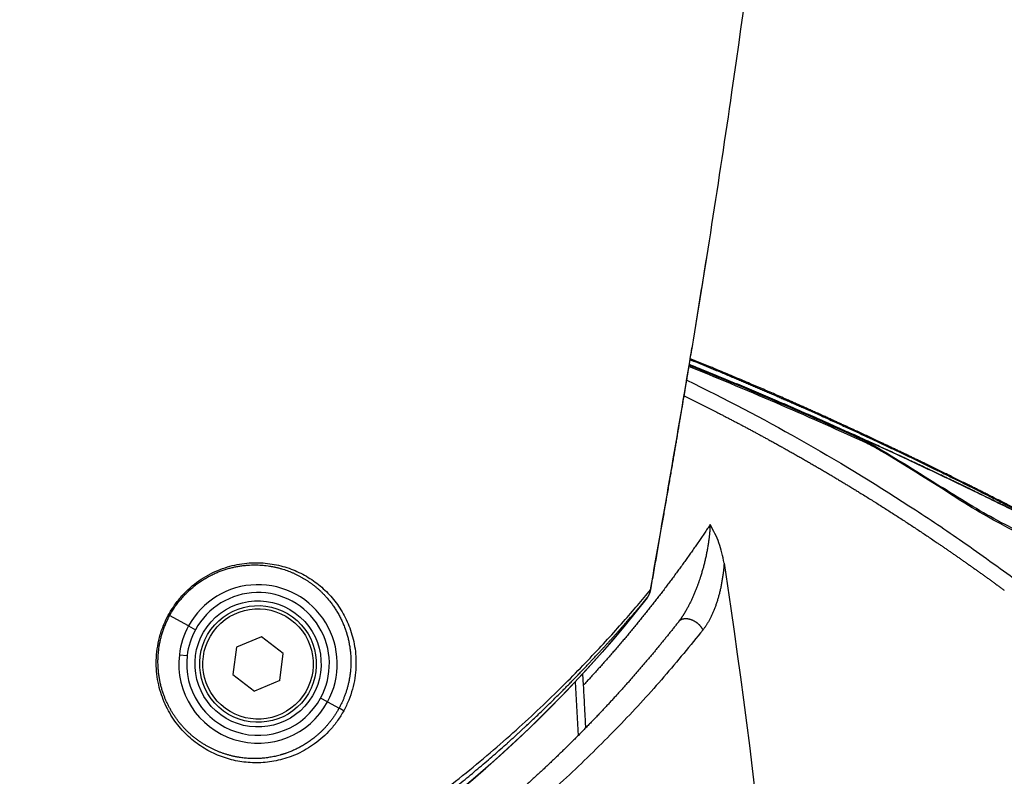
# Model space of a CAD drawing. Units: millimetres. Extents: x 7 to 829, y 16 to 558.
# Drawn here: x 284 to 315, y 259 to 283 of the extents above; entities that cross this region are included whole.
import ezdxf

# ---------------------------------------------------------------- set-up
doc = ezdxf.new("R2010")
doc.units = ezdxf.units.MM
doc.layers.get('0').update_dxf_attribs({"linetype": 'CONTINUOUS'})
doc.layers.add('1', color=7, linetype='CONTINUOUS')
doc.styles.add('IDEAS_KANJI', font='simplex.shx', dxfattribs={"bigfont": 'bigfont'})
doc.dimstyles.get("Standard").update_dxf_attribs({"dimtxt": 0.18, "dimasz": 0.18, "dimexe": 0.18, "dimexo": 0.0625, "dimgap": 0.09, "dimtad": 0, "dimtih": 1, "dimtoh": 1, "dimdec": 4, "dimzin": 0, "dimdsep": 46, "dimtxsty": 'STANDARD', "dimcen": 0.09, "dimadec": 0, "dimazin": 0, "dimtfac": 1, "dimtdec": 4, "dimtofl": 0, "dimtmove": 0, "dimatfit": 3, "dimfxl": 1, "dimtolj": 1, "dimtzin": 0, "dimarcsym": 0})

# ---------------------------------------------------------------- blocks, each defined once
blk = doc.blocks.new('DIMNDRAFT3D3')
at = {"layer": '1', "color": 1, "linetype": 'Continuous', "transparency": 16777216}
for p, q in [((201.665595, 353.240102), (201.665595, 170.629609)), ((400.104947, 209.553595), (400.104947, 170.629609)), ((201.665595, 171.629609), (203.665593, 172.165507)), ((400.104947, 171.629609), (398.104945, 172.165507)), ((201.665595, 171.629609), (400.104947, 171.629609)), ((201.665595, 171.629609), (203.665597, 171.09371)), ((400.104947, 171.629609), (398.104949, 171.09371))]:
    blk.add_line(p, q, dxfattribs=at)
at = {"layer": '1', "color": 1, "linetype": 'Continuous', "transparency": 16777216, "insert": (295.935271, 172.161867), "char_height": 3, "attachment_point": 7, "style": 'IDEAS_KANJI'}
blk.add_mtext('\\W01.000;396.9 ', dxfattribs=at)
blk = doc.blocks.new('_OPEN')
at = {"color": 0, "linetype": 'ByBlock'}
for p, q in [((-1, 0.166667), (0, 0)), ((-1, -0.166667), (0, 0)), ((0, 0), (-1, 0))]:
    blk.add_line(p, q, dxfattribs=at)

msp = doc.modelspace()

# ---------------------------------------------------------------- linework, layer by layer
at = {"layer": '1', "color": 80, "linetype": 'Continuous'}
for p, q in [((303.7093, 264.9508), (303.7165, 264.9495)), ((291.3745, 263.4634), (290.5744, 263.1321)), ((292.0615, 262.9361), (291.3745, 263.4634)), ((290.5744, 263.1321), (290.4612, 262.2735)), ((291.9483, 262.0775), (292.0615, 262.9361)), ((290.4612, 262.2735), (291.1482, 261.7462)), ((291.9483, 262.0775), (291.1482, 261.7462)), ((301.3207, 262.0374), (301.4102, 260.3307)), ((301.5575, 262.2921), (301.5767, 261.9271))]:
    msp.add_line(p, q, dxfattribs=at)
at = {"layer": '1', "color": 51, "linetype": 'Continuous'}
for p, q in [((289.0565, 263.8093), (288.458, 264.1363)), ((289.0565, 263.8093), (289.2756, 263.6896)), ((288.7661, 262.8978), (289.014, 262.8687)), ((293.4662, 261.4003), (293.2471, 261.52)), ((293.4662, 261.4003), (293.8302, 261.2014))]:
    msp.add_line(p, q, dxfattribs=at)
at = {"layer": '1', "color": 80, "linetype": 'Continuous', "extrusion": (0, 0, -1)}
for centre, radius, start, end in [((-291.2613, 262.6048), 2, 306.15726, 126.15726), ((-272.5113, 289.0538), 39.4956, 218.0651, 269.35962), ((-291.2613, 262.6048), 1.85, 306.15726, 126.15726), ((-291.2613, 262.6048), 1.75, 306.15726, 126.15726), ((-291.2613, 262.6048), 2, 126.15726, 306.15726), ((-291.2613, 262.6048), 1.85, 126.15726, 306.15726), ((-291.2613, 262.6048), 1.75, 126.15726, 306.15726)]:
    msp.add_arc(centre, radius, start, end, dxfattribs=at)
at = {"layer": '1', "color": 51, "linetype": 'Continuous'}
for centre, radius, start, end in [((291.2613, 262.6048), 2.5124, 331.35211, 151.35211), ((291.2613, 262.6048), 2.2628, 331.35211, 151.35211), ((272.5113, 289.0538), 39.4956, 270.6696, 321.53713), ((291.2613, 262.6048), 2.5124, 151.35211, 173.30358), ((291.2613, 262.6048), 2.2628, 151.35211, 173.30358), ((291.2613, 262.6048), 2.5124, 173.30358, 331.35211), ((291.2613, 262.6048), 2.2628, 173.30358, 331.35211)]:
    msp.add_arc(centre, radius, start, end, dxfattribs=at)
at = {"layer": '1', "color": 80, "linetype": 'Continuous'}
msp.add_arc((272.5113, 289.0538), 39.4956, 321.53713, 321.9349, dxfattribs=at)
for points, degree, knots in [([(303.7093, 264.9508), (304.1402, 267.4163), (305.0579, 272.6667), (306.72, 283.2412), (308.3993, 296.7331), (309.2082, 310.177), (309.3974, 320.9594), (309.3981, 326.355), (309.3984, 329.0538)], 3, [0, 0, 0, 0, 0.1164805, 0.2480529, 0.4981536, 0.7488961, 0.8744015, 1, 1, 1, 1]), ([(303.7165, 264.9495), (303.7329, 265.0425), (303.7654, 265.2269), (303.8137, 265.5012), (303.861, 265.771), (303.9075, 266.0361), (303.953, 266.2967), (303.9977, 266.5526), (304.0403, 266.7971), (304.0809, 267.0304), (304.1195, 267.2529), (304.1573, 267.4714), (304.1945, 267.686), (304.2308, 267.8967), (304.2665, 268.1036), (304.3014, 268.3065), (304.3356, 268.5055), (304.369, 268.7006), (304.4018, 268.8918), (304.4338, 269.0791), (304.4645, 269.2591), (304.4939, 269.4319), (304.5221, 269.5977), (304.5497, 269.7601), (304.5766, 269.919), (304.6034, 270.0774), (304.6301, 270.2352), (304.6566, 270.3923), (304.6824, 270.5455), (304.7075, 270.6948), (304.7319, 270.8402), (304.7552, 270.9791), (304.7774, 271.1116), (304.7985, 271.2379), (304.8191, 271.3608), (304.839, 271.4801), (304.8583, 271.596), (304.877, 271.7084), (304.8951, 271.8174), (304.9127, 271.9233), (304.9299, 272.0274), (304.9639, 272.2324), (305.0213, 272.5801), (305.1021, 273.072), (305.1896, 273.6082), (305.2773, 274.1492), (305.3666, 274.7037), (305.4385, 275.1536), (305.4811, 275.4215), (305.4931, 275.4971)], 3, [0, 0, 0, 0, 0.0264806, 0.0525233, 0.0781278, 0.1032938, 0.1280211, 0.1523091, 0.1761574, 0.1976319, 0.2187362, 0.2394701, 0.2598333, 0.2798256, 0.2994467, 0.3186964, 0.3375746, 0.3560812, 0.3742161, 0.3919791, 0.4093703, 0.4254271, 0.4411533, 0.456549, 0.4716142, 0.486349, 0.5016157, 0.5165109, 0.5310345, 0.5451868, 0.5589677, 0.5723774, 0.5846809, 0.5966544, 0.6082981, 0.6196118, 0.6305956, 0.6412494, 0.6515731, 0.6615668, 0.6713593, 0.6811655, 0.7198539, 0.7702023, 0.8209919, 0.872225, 0.9239035, 0.9785222, 1, 1, 1, 1]), ([(304.9374, 272.0782), (305.3075, 271.9292), (305.6736, 271.7797), (307.6148, 270.9772), (309.103, 270.3238), (310.4969, 269.6874)], 3, [0, 0, 0, 0, 0.186289, 0.186289, 1, 1, 1, 1]), ([(319.2692, 265.4036), (319.2665, 265.4056), (319.2613, 265.4095), (319.2537, 265.4149), (319.2467, 265.4196), (319.2404, 265.4238), (319.2348, 265.4274), (319.2299, 265.4304), (319.2258, 265.4329), (319.2218, 265.4353), (319.2184, 265.4373), (319.2164, 265.4384), (319.2154, 265.439), (319.2139, 265.4398), (319.2126, 265.4405), (319.2094, 265.4423), (319.2044, 265.445), (319.1974, 265.4488), (319.1895, 265.453), (319.1803, 265.4579), (319.1696, 265.4635), (319.1582, 265.4695), (319.1461, 265.4759), (319.1334, 265.4826), (319.1195, 265.4898), (319.1044, 265.4978), (319.0882, 265.5063), (319.0676, 265.5171), (319.0421, 265.5305), (319.0107, 265.5469), (318.977, 265.5646), (318.941, 265.5834), (318.9029, 265.6033), (318.8628, 265.6243), (318.8209, 265.6462), (318.7771, 265.6691), (318.7315, 265.6929), (318.6844, 265.7175), (318.6358, 265.7428), (318.5857, 265.7689), (318.5342, 265.7957), (318.4747, 265.8266), (318.4061, 265.8623), (318.3273, 265.9031), (318.2453, 265.9456), (318.1597, 265.99), (318.0704, 266.0361), (317.9776, 266.0841), (317.8817, 266.1335), (317.7828, 266.1844), (317.6817, 266.2363), (317.5785, 266.2893), (317.4731, 266.3433), (317.3648, 266.3987), (317.2466, 266.4591), (317.1179, 266.5247), (316.978, 266.5959), (316.8341, 266.6688), (316.6865, 266.7436), (316.535, 266.8201), (316.3948, 266.8908), (316.2664, 266.9553), (316.1501, 267.0137), (316.0301, 267.0738), (315.9062, 267.1358), (315.7784, 267.1996), (315.6466, 267.2652), (315.5096, 267.3333), (315.3671, 267.4039), (315.219, 267.4772), (315.0937, 267.539), (314.9931, 267.5885), (314.9186, 267.6252), (314.8431, 267.6623), (314.7671, 267.6996), (314.6849, 267.7399), (314.5973, 267.7828), (314.5047, 267.828), (314.4143, 267.8721), (314.3262, 267.915), (314.2408, 267.9566), (314.1582, 267.9967), (314.0785, 268.0354), (314.0011, 268.0728), (313.9321, 268.1062), (313.8713, 268.1356), (313.8183, 268.1612), (313.7734, 268.1829), (313.7369, 268.2005), (313.7091, 268.2139), (313.6836, 268.2262), (313.6606, 268.2372), (313.6401, 268.2471), (313.6223, 268.2557), (313.607, 268.263), (313.5949, 268.2688), (313.5853, 268.2734), (313.5767, 268.2776), (313.567, 268.2822), (313.5546, 268.2882), (313.5393, 268.2956), (313.5208, 268.3045), (313.4997, 268.3146), (313.4761, 268.3259), (313.4418, 268.3423), (313.3968, 268.3639), (313.3371, 268.3925), (313.2706, 268.4243), (313.197, 268.4595), (313.1227, 268.495), (313.0477, 268.5307), (312.9725, 268.5665), (312.8942, 268.6037), (312.8128, 268.6423), (312.7282, 268.6824), (312.6301, 268.7288), (312.5186, 268.7815), (312.3949, 268.8398), (312.2705, 268.8982), (312.1464, 268.9565), (312.0224, 269.0145), (311.8986, 269.0723), (311.7751, 269.1298), (311.6275, 269.1984), (311.456, 269.2779), (311.2604, 269.3683), (311.0659, 269.4577), (310.8726, 269.5463), (310.6605, 269.6432), (310.4283, 269.7487), (310.1752, 269.8632), (309.9131, 269.9811), (309.6421, 270.1024), (309.362, 270.2271), (309.0804, 270.3517), (308.7974, 270.4761), (308.5143, 270.5999), (308.231, 270.723), (307.9471, 270.8455), (307.6608, 270.9683), (307.3703, 271.0922), (307.0754, 271.217), (306.7763, 271.3428), (306.475, 271.4685), (306.1719, 271.5941), (305.867, 271.7195), (305.5601, 271.8448), (305.2734, 271.961), (305.0668, 272.0441), (304.9635, 272.0854), (304.9417, 272.0941)], 3, [0, 0, 0, 0, 0.0003669, 0.0007117, 0.0010469, 0.0013859, 0.0017417, 0.0021256, 0.0025466, 0.0030117, 0.0037746, 0.0046518, 0.0056048, 0.0065657, 0.007534, 0.0085096, 0.0132072, 0.0175384, 0.0219984, 0.0274756, 0.0331345, 0.0389744, 0.044341, 0.0498509, 0.0555033, 0.0612977, 0.0672174, 0.0731254, 0.0820848, 0.0909425, 0.0996979, 0.1083504, 0.1168997, 0.1253455, 0.1336878, 0.1419263, 0.1500611, 0.1580924, 0.1660203, 0.1738449, 0.1815667, 0.1892111, 0.199689, 0.2101311, 0.220537, 0.2309063, 0.2414261, 0.2519072, 0.2623497, 0.2727533, 0.2831182, 0.2932606, 0.303383, 0.3135006, 0.3236136, 0.3356471, 0.347675, 0.3596986, 0.3717191, 0.3837386, 0.395759, 0.4042986, 0.4129788, 0.4217993, 0.4307593, 0.4398584, 0.4490963, 0.4584728, 0.4682439, 0.478162, 0.4882277, 0.4930242, 0.4978537, 0.5027161, 0.5076054, 0.5124197, 0.5183865, 0.5241744, 0.5297841, 0.5352162, 0.5404714, 0.5454611, 0.5502811, 0.5549319, 0.5594138, 0.5626504, 0.5657933, 0.5688424, 0.570595, 0.5722455, 0.5737441, 0.5750911, 0.5762864, 0.5773301, 0.5782223, 0.578963, 0.5794387, 0.5798991, 0.5804648, 0.5811371, 0.5820636, 0.5831374, 0.5843583, 0.5857264, 0.5872269, 0.5903031, 0.593515, 0.5975154, 0.6017079, 0.6060922, 0.6101687, 0.614398, 0.6187799, 0.6233143, 0.6280011, 0.6328403, 0.6395568, 0.6463425, 0.6530762, 0.6597581, 0.6663884, 0.6729671, 0.6794944, 0.6859703, 0.6962249, 0.7063433, 0.7163135, 0.7261416, 0.7358443, 0.7484324, 0.7609824, 0.7734821, 0.7870329, 0.8005285, 0.8139714, 0.8273634, 0.8407078, 0.853804, 0.8669048, 0.8800108, 0.893122, 0.9065058, 0.9198939, 0.933285, 0.9466625, 0.9600115, 0.973357, 0.9867217, 0.9972038, 1, 1, 1, 1]), ([(319.2083, 265.4432), (319.2083, 265.4432), (319.2072, 265.4438), (319.202, 265.4466), (319.1923, 265.452), (319.1785, 265.4595), (319.1608, 265.4692), (319.1393, 265.4811), (319.1147, 265.4945), (319.0876, 265.5094), (319.0583, 265.5255), (319.0262, 265.543), (318.9914, 265.5621), (318.9539, 265.5826), (318.9111, 265.606), (318.8625, 265.6325), (318.8075, 265.6625), (318.7491, 265.6944), (318.6875, 265.7279), (318.6232, 265.7629), (318.5564, 265.7992), (318.4869, 265.8369), (318.4142, 265.8763), (318.3358, 265.9188), (318.251, 265.9647), (318.1594, 266.0141), (318.0632, 266.0659), (317.9624, 266.1202), (317.8568, 266.1769), (317.751, 266.2336), (317.6454, 266.2901), (317.5408, 266.346), (317.4476, 266.3957), (317.3682, 266.438), (317.3044, 266.4719), (317.2416, 266.5053), (317.1795, 266.5382), (317.1182, 266.5707), (317.0577, 266.6027), (316.9986, 266.634), (316.9409, 266.6644), (316.885, 266.694), (316.8309, 266.7225), (316.7787, 266.75), (316.728, 266.7767), (316.682, 266.8009), (316.6406, 266.8226), (316.6034, 266.8421), (316.5663, 266.8616), (316.5282, 266.8816), (316.4841, 266.9047), (316.4334, 266.9313), (316.3756, 266.9615), (316.3172, 266.992), (316.2585, 267.0227), (316.1996, 267.0534), (316.1381, 267.0854), (316.0741, 267.1187), (316.0074, 267.1534), (315.9381, 267.1894), (315.8681, 267.2256), (315.7976, 267.2621), (315.7268, 267.2987), (315.6539, 267.3364), (315.5797, 267.3747), (315.5048, 267.4132), (315.4017, 267.4663), (315.2699, 267.5339), (315.1085, 267.6165), (314.9469, 267.6989), (314.7852, 267.7812), (314.6322, 267.8587), (314.4883, 267.9315), (314.3536, 267.9995), (314.219, 268.0672), (314.0846, 268.1346), (313.9498, 268.2021), (313.8052, 268.2743), (313.6495, 268.3518), (313.4817, 268.4351), (313.3099, 268.5201), (313.1396, 268.604), (312.971, 268.6868), (312.8045, 268.7683), (312.6346, 268.8513), (312.4829, 268.925), (312.3505, 268.9892), (312.2383, 269.0435), (312.1251, 269.0981), (312.012, 269.1526), (311.8959, 269.2084), (311.7777, 269.265), (311.6577, 269.3224), (311.5403, 269.3784), (311.4255, 269.433), (311.3134, 269.4862), (311.2041, 269.538), (311.0975, 269.5883), (310.9972, 269.6356), (310.903, 269.6799), (310.8148, 269.7213), (310.7284, 269.7618), (310.643, 269.8017), (310.5303, 269.8543), (310.3896, 269.9198), (310.2432, 269.9877), (310.1191, 270.0451), (310.0176, 270.0919), (309.9146, 270.1393), (309.809, 270.1878), (309.6995, 270.238), (309.5853, 270.2902), (309.4662, 270.3444), (309.3422, 270.4008), (309.2137, 270.459), (309.0808, 270.519), (308.9434, 270.5809), (308.8119, 270.6399), (308.687, 270.6958), (308.5693, 270.7483), (308.4495, 270.8016), (308.3285, 270.8553), (308.2074, 270.9089), (308.0555, 270.9759), (307.8729, 271.0561), (307.6595, 271.1493), (307.4475, 271.2415), (307.2369, 271.3326), (307.0277, 271.4225), (306.8064, 271.5172), (306.5732, 271.6163), (306.3286, 271.7197), (306.0857, 271.8217), (305.8434, 271.9227), (305.5751, 272.0339), (305.2848, 272.1532), (305.0748, 272.2388), (304.9719, 272.2806)], 3, [0, 0, 0, 0, 0.008355, 0.0188026, 0.0291731, 0.0394634, 0.0496709, 0.0597931, 0.069828, 0.0789483, 0.0879985, 0.0969926, 0.1059303, 0.1148105, 0.1236326, 0.1341412, 0.1445638, 0.1548995, 0.1651477, 0.1753079, 0.1852005, 0.1950077, 0.2048193, 0.2147138, 0.22549, 0.2363589, 0.2473189, 0.2583681, 0.2695052, 0.2807289, 0.2906764, 0.3006894, 0.3107673, 0.3166593, 0.3223807, 0.3279314, 0.3333127, 0.3386187, 0.3437512, 0.3487112, 0.3534997, 0.3581177, 0.362488, 0.3666954, 0.3707407, 0.3746246, 0.377616, 0.3805049, 0.3833387, 0.3862753, 0.3893269, 0.3934965, 0.397862, 0.4024227, 0.4066141, 0.4109569, 0.4154506, 0.4200947, 0.4248889, 0.4298327, 0.4349256, 0.4397248, 0.4446488, 0.4496972, 0.4548054, 0.4598821, 0.4649269, 0.475631, 0.4861923, 0.4966133, 0.5068959, 0.517042, 0.5253941, 0.5336537, 0.5418215, 0.5498985, 0.5578884, 0.5659084, 0.5754779, 0.585175, 0.5950003, 0.6049547, 0.6140969, 0.6233468, 0.6327044, 0.6421694, 0.6481739, 0.6542207, 0.6603098, 0.6663791, 0.6723156, 0.6787817, 0.6850799, 0.6912104, 0.6971734, 0.7029692, 0.708598, 0.71406, 0.7193554, 0.7239587, 0.7284286, 0.7327658, 0.7370491, 0.7413309, 0.7497381, 0.7581412, 0.7631415, 0.7681408, 0.7731526, 0.7783101, 0.7836484, 0.789168, 0.794962, 0.8009445, 0.8071159, 0.813477, 0.8200284, 0.8267705, 0.8322022, 0.8377523, 0.8434187, 0.8491039, 0.8547549, 0.8603716, 0.8703156, 0.8801488, 0.8898704, 0.8994795, 0.9089756, 0.9183581, 0.9294668, 0.9404073, 0.9511695, 0.961871, 0.972572, 0.9866058, 1, 1, 1, 1]), ([(310.4969, 269.6874), (310.5398, 269.6678), (310.5879, 269.6438), (310.6638, 269.6038), (310.6911, 269.5889), (310.7465, 269.558), (310.7747, 269.5418), (310.8026, 269.5253)], 3, [0, 0, 0, 0, 0.4778691, 0.4778691, 0.7355141, 0.7355141, 1, 1, 1, 1]), ([(310.5818, 269.5989), (310.6245, 269.5793), (310.6724, 269.5554), (310.7479, 269.5154), (310.7751, 269.5005), (310.8302, 269.4695), (310.8583, 269.4533), (310.8861, 269.4369)], 3, [0, 0, 0, 0, 0.4772342, 0.4772342, 0.7352243, 0.7352243, 1, 1, 1, 1]), ([(306.0458, 265.8028), (306.0014, 266.0197), (305.9137, 266.4477), (305.7044, 266.8311), (305.6012, 267.0202)], 3, [0, 0, 0, 0, 0.5068029, 1, 1, 1, 1]), ([(314.7934, 267.1148), (316.94, 266.021), (318.7107, 265.0624), (320.6232, 264.0073), (321.1153, 263.7311), (321.7883, 263.3517), (321.9658, 263.2505), (321.966, 263.2503)], 3, [0, 0, 0, 0, 0.5000938, 0.5000938, 0.7501407, 0.7501407, 1, 1, 1, 1]), ([(314.8953, 267.0011), (317.0854, 265.88), (318.891, 264.8975), (321.5033, 263.4479), (322.2278, 263.029), (322.2278, 263.0289)], 3, [0, 0, 0, 0, 0.5, 0.5, 1, 1, 1, 1]), ([(303.6636, 264.7949), (303.6692, 264.8059), (303.6806, 264.8304), (303.6955, 264.8689), (303.7079, 264.9095), (303.714, 264.9363), (303.7165, 264.9495)], 3, [0, 0, 0, 0, 0.2239937, 0.4939415, 0.7522897, 1, 1, 1, 1]), ([(305.3755, 263.688), (305.3288, 263.7746), (305.2598, 263.8576), (305.1729, 263.9288), (304.9814, 264.0329), (304.7908, 264.049), (304.7049, 264.0322), (304.6373, 263.9921), (304.5922, 263.9344)], 5, [0, 0, 0, 0, 0, 0, 0.5, 0.5, 0.5, 1, 1, 1, 1, 1, 1]), ([(301.5767, 261.9271), (301.5875, 261.7205), (301.5985, 261.5109), (301.6159, 261.1791), (301.6229, 261.0457), (301.6335, 260.8426), (301.6376, 260.7635), (301.6434, 260.6531), (301.6454, 260.6146), (301.6473, 260.5784), (301.6477, 260.5709), (301.6477, 260.571)], 3, [0, 0, 0, 0, 0.3357184, 0.3357184, 0.5751403, 0.5751403, 0.7566979, 0.7566979, 0.9041362, 0.9041362, 1, 1, 1, 1]), ([(293.9798, 261.1209), (293.9655, 261.1289), (293.9472, 261.1391), (293.9263, 261.1506), (293.8846, 261.1733), (293.851, 261.1911), (293.8384, 261.1977), (293.8314, 261.2011), (293.8302, 261.2014)], 5, [0, 0, 0, 0, 0, 0, 0.5, 0.5, 0.5, 1, 1, 1, 1, 1, 1]), ([(301.0515, 259.9734), (299.9433, 258.8855), (298.7541, 257.8217), (297.4816, 256.791), (294.5469, 254.6536), (291.2172, 252.7649), (289.3127, 251.8377), (285.0364, 250.0998), (280.3428, 248.9401), (277.7646, 248.5156), (275.134, 248.3036), (272.505, 248.3036)], 5, [0, 0, 0, 0, 0, 0, 0.2881117, 0.2881117, 0.2881117, 0.62311, 0.62311, 0.62311, 1, 1, 1, 1, 1, 1])]:
    msp.add_open_spline(points, degree=degree, knots=knots, dxfattribs=at)
for points, degree in [([(304.9325, 272.0365), (306.9459, 271.2251), (308.8414, 270.397), (310.5818, 269.5989)], 3), ([(310.8026, 269.5253), (310.8023, 269.5174), (310.802, 269.5095), (310.8017, 269.5016), (310.8014, 269.4937), (310.8011, 269.4858)], 5), ([(310.8026, 269.5253), (311.53, 269.0972), (312.2493, 268.6551), (312.9598, 268.1997)], 3), ([(313.0694, 268.0872), (312.3505, 268.551), (311.6224, 269.0011), (310.8861, 269.4369)], 3), ([(314.7934, 267.1148), (314.2808, 267.376), (313.6098, 267.783), (312.9598, 268.1997)], 3), ([(314.8953, 267.0011), (314.3822, 267.2637), (313.7162, 267.67), (313.0694, 268.0872)], 3), ([(306.0458, 265.8028), (306.0089, 265.3057), (305.9233, 264.8326), (305.7939, 264.3964), (305.6177, 263.9939), (305.3755, 263.688)], 5), ([(306.0458, 265.8028), (307.2059, 258.1008), (307.9842, 250.3448), (308.3947, 242.5669)], 3), ([(303.6066, 264.7026), (303.6399, 264.7454), (303.6674, 264.7927), (303.6885, 264.8434), (303.7026, 264.8966), (303.7093, 264.9508)], 5), ([(304.5922, 263.9344), (303.9629, 263.1306), (303.2951, 262.3294), (302.5878, 261.5341), (301.8402, 260.7476), (301.0515, 259.9734)], 5)]:
    msp.add_open_spline(points, degree=degree, dxfattribs=at)
at = {"layer": '1', "color": 51, "linetype": 'Continuous'}
for points, degree, knots in [([(319.2639, 265.4064), (319.254, 265.4116), (319.2227, 265.428), (319.0543, 265.5165), (318.7683, 265.6662), (318.3116, 265.904), (317.504, 266.3212), (316.2664, 266.9505), (314.7075, 267.7242), (313.086, 268.5088), (311.313, 269.3415), (309.3909, 270.2131), (307.3183, 271.115), (305.7996, 271.7438), (304.9898, 272.0687), (304.9406, 272.0883)], 3, [0, 0, 0, 0, 0.0434247, 0.1015624, 0.1568596, 0.2132274, 0.2983153, 0.4196032, 0.516567, 0.6116844, 0.7061312, 0.8004924, 0.8962372, 0.993712, 1, 1, 1, 1]), ([(304.9673, 272.2515), (305.0006, 272.238), (305.0339, 272.2245), (305.0671, 272.211), (305.3726, 272.0867), (305.6757, 271.962), (305.9413, 271.8518), (306.8761, 271.4604), (307.7829, 271.0689), (308.4173, 270.7895), (309.7416, 270.1954), (310.9916, 269.6137), (311.6405, 269.3062), (313.0734, 268.6162), (314.3816, 267.9641), (315.0759, 267.6119), (316.2395, 267.0128), (317.2287, 266.4914), (317.6277, 266.279), (317.9877, 266.0859), (318.2879, 265.924), (318.2949, 265.9203), (318.3018, 265.9165), (318.3088, 265.9127)], 5, [0, 0, 0, 0, 0, 0, 0.0092062, 0.0092062, 0.0092062, 0.0847207, 0.0847207, 0.0847207, 0.2745653, 0.2745653, 0.2745653, 0.4924042, 0.4924042, 0.4924042, 0.7717846, 0.7717846, 0.7717846, 0.9946429, 0.9946429, 0.9946429, 1, 1, 1, 1, 1, 1]), ([(304.8592, 271.6012), (306.0662, 271.0142), (308.4591, 269.761), (311.3175, 268.0249), (313.5648, 266.5257), (314.6535, 265.7382), (315.2213, 265.3275)], 3, [0, 0, 0, 0, 0.3319079, 0.6676871, 0.8266833, 1, 1, 1, 1]), ([(304.7759, 271.1016), (305.112, 270.9376), (305.4469, 270.7711), (305.7805, 270.6023), (306.611, 270.1742), (307.4327, 269.7317), (307.9211, 269.4618), (308.8897, 268.9129), (309.841, 268.3468), (310.3123, 268.0596), (311.5427, 267.2921), (312.7506, 266.492), (313.4901, 265.9839), (314.2167, 265.4666), (314.9311, 264.9405)], 5, [0, 0, 0, 0, 0, 0, 0.1551042, 0.1551042, 0.1551042, 0.387528, 0.387528, 0.387528, 0.6199517, 0.6199517, 0.6199517, 1, 1, 1, 1, 1, 1]), ([(305.6012, 267.0202), (305.5929, 266.8074), (305.5716, 266.5956), (305.5418, 266.3867), (305.4492, 265.8809), (305.3139, 265.3965), (305.2206, 265.1182), (305.0532, 264.6977), (304.8481, 264.3122), (304.7688, 264.1785), (304.6838, 264.0515), (304.5922, 263.9344)], 5, [0, 0, 0, 0, 0, 0, 0.3055341, 0.3055341, 0.3055341, 0.7488022, 0.7488022, 0.7488022, 1, 1, 1, 1, 1, 1]), ([(288.4154, 264.1518), (288.4784, 264.2594), (288.6045, 264.4746), (288.9155, 264.8597), (289.3707, 265.2624), (289.9784, 265.592), (290.5994, 265.7759), (291.206, 265.8312), (291.7814, 265.7764), (292.316, 265.6271), (292.8039, 265.3951), (293.2406, 265.0884), (293.6216, 264.712), (293.9405, 264.2672), (294.1874, 263.7532), (294.346, 263.167), (294.3909, 262.5105), (294.3013, 261.9214), (294.1472, 261.4535), (294.0354, 261.2313), (293.9798, 261.1209)], 3, [0, 0, 0, 0, 0.032553, 0.0651122, 0.1287579, 0.1913721, 0.2533018, 0.3148361, 0.376147, 0.4373079, 0.4984014, 0.5595041, 0.6207191, 0.6821896, 0.7441455, 0.8068215, 0.8705476, 0.9352009, 0.967789, 1, 1, 1, 1]), ([(288.458, 264.1363), (288.7134, 264.609), (289.0736, 265.0284), (289.5086, 265.3362), (290.4314, 265.7526), (291.3373, 265.7888), (291.7725, 265.7246), (292.5682, 265.47), (293.2154, 264.9894), (293.4948, 264.7045), (293.85, 264.206), (294.077, 263.5995), (294.1369, 263.3843), (294.2343, 262.8444), (294.206, 262.2456), (294.1382, 261.8819), (294.0071, 261.5258), (293.8302, 261.2014)], 5, [0, 0, 0, 0, 0, 0, 0.2301632, 0.2301632, 0.2301632, 0.4749912, 0.4749912, 0.4749912, 0.714363, 0.714363, 0.714363, 0.83501, 0.83501, 0.83501, 1, 1, 1, 1, 1, 1]), ([(272.5113, 250.1686), (273.1385, 250.1769), (274.3913, 250.1934), (276.2621, 250.3277), (278.1195, 250.5418), (279.9639, 250.8436), (281.9788, 251.2698), (284.1573, 251.8553), (287.3024, 252.9097), (290.3451, 254.2622), (293.2162, 255.8688), (295.2835, 257.1992), (296.8902, 258.3757), (298.0917, 259.3368), (299.2276, 260.2984), (300.515, 261.4822), (301.8243, 262.8082), (302.7063, 263.7771), (303.3058, 264.4672), (303.5749, 264.7897), (303.7093, 264.9508)], 3, [0, 0, 0, 0, 0.0450475, 0.0899754, 0.135014, 0.1803334, 0.2260681, 0.2861677, 0.3474894, 0.4751236, 0.5409261, 0.6075096, 0.6743287, 0.7077609, 0.7411348, 0.8073856, 0.8725516, 0.9365845, 0.9683244, 1, 1, 1, 1]), ([(272.5113, 249.8687), (273.949, 249.8687), (275.3936, 249.9334), (276.8479, 250.0643), (280.3258, 250.5402), (283.7963, 251.4135), (285.7976, 252.0586), (289.1257, 253.3859), (292.2689, 255.0676), (293.516, 255.8109), (295.6093, 257.1917), (297.5059, 258.6591), (298.2788, 259.2979), (299.5804, 260.4413), (300.7121, 261.5377), (301.1774, 262.0077), (302.024, 262.8933), (302.7268, 263.6758), (303.0411, 264.0351), (303.3302, 264.3724), (303.6066, 264.7026)], 5, [0, 0, 0, 0, 0, 0, 0.1918464, 0.1918464, 0.1918464, 0.4578829, 0.4578829, 0.4578829, 0.6424988, 0.6424988, 0.6424988, 0.7812445, 0.7812445, 0.7812445, 0.8915393, 0.8915393, 0.8915393, 1, 1, 1, 1, 1, 1]), ([(293.9798, 261.1209), (293.9178, 261.0159), (293.7929, 260.8044), (293.4936, 260.4341), (293.0714, 260.0553), (292.5267, 259.7415), (291.9721, 259.5489), (291.4197, 259.4627), (290.8769, 259.4721), (290.3499, 259.5716), (289.8455, 259.7584), (289.372, 260.0324), (288.9403, 260.3949), (288.5651, 260.8477), (288.2662, 261.3907), (288.0697, 262.0191), (288.006, 262.7165), (288.0913, 263.3278), (288.2449, 263.809), (288.3587, 264.0379), (288.4154, 264.1518)], 3, [0, 0, 0, 0, 0.0322378, 0.0649434, 0.127349, 0.1878986, 0.2471723, 0.3058029, 0.364275, 0.4229767, 0.482245, 0.5423802, 0.6036579, 0.6663728, 0.7307124, 0.7966455, 0.8640041, 0.9320536, 0.9661937, 1, 1, 1, 1]), ([(293.8302, 261.2014), (293.6579, 260.8854), (293.4413, 260.5987), (293.196, 260.361), (292.7431, 260.0211), (292.2653, 259.8045), (292.0585, 259.7325), (291.3479, 259.5523), (290.6445, 259.5875), (290.1649, 259.7055), (289.3481, 260.0854), (288.692, 260.77), (288.4424, 261.1348), (288.0992, 261.917), (288.049, 262.8516), (288.1, 263.2971), (288.2419, 263.7365), (288.458, 264.1363)], 5, [0, 0, 0, 0, 0, 0, 0.1598427, 0.1598427, 0.1598427, 0.2801013, 0.2801013, 0.2801013, 0.5718926, 0.5718926, 0.5718926, 0.8063992, 0.8063992, 0.8063992, 1, 1, 1, 1, 1, 1]), ([(288.4154, 264.1518), (288.4225, 264.1485), (288.429, 264.1455), (288.435, 264.143), (288.4455, 264.1387), (288.4527, 264.1365), (288.4554, 264.1359), (288.4571, 264.1358), (288.458, 264.1363)], 5, [0, 0, 0, 0, 0, 0, 0.5, 0.5, 0.5, 1, 1, 1, 1, 1, 1]), ([(305.3755, 263.688), (304.97, 263.1896), (304.1582, 262.1918), (302.8045, 260.7159), (301.3467, 259.2657), (299.2473, 257.3793), (296.3317, 255.1352), (292.3627, 252.714), (287.9293, 250.6582), (283.8741, 249.337), (280.4727, 248.5707), (277.8501, 248.1531), (275.192, 247.8885), (273.3989, 247.8555), (272.505, 247.839)], 3, [0, 0, 0, 0, 0.0617268, 0.1235665, 0.1855206, 0.2475863, 0.3719854, 0.4968057, 0.6220637, 0.7476976, 0.8112522, 0.873751, 0.9370588, 1, 1, 1, 1])]:
    msp.add_open_spline(points, degree=degree, knots=knots, dxfattribs=at)
for points, degree in [([(310.4969, 269.6874), (310.4965, 269.6776), (310.4962, 269.6679), (310.4958, 269.6581), (310.4954, 269.6483), (310.4951, 269.6386)], 5), ([(312.9598, 268.1997), (312.96, 268.1911), (312.9602, 268.1826), (312.9604, 268.174), (312.9605, 268.1655), (312.9607, 268.1569)], 5), ([(305.6012, 267.0202), (304.8814, 265.9381), (304.1173, 264.8854), (303.3106, 263.8645), (302.4631, 262.8777), (301.5767, 261.9271)], 5), ([(314.7934, 267.1148), (314.7938, 267.0944), (314.7942, 267.0739), (314.7946, 267.0535)], 3)]:
    msp.add_open_spline(points, degree=degree, dxfattribs=at)

# ---------------------------------------------------------------- dimensions: what is measured, and where the dimension line sits
at = {"layer": '1', "color": 1, "linetype": 'Continuous'}
dim = msp.add_linear_dim(base=(400.1049, 171.6296), p1=(201.6656, 353.2401), p2=(400.1049, 209.5536), text='\\C1;396.9', dimstyle='STANDARD', override={"dimtxt": 3, "dimasz": 2, "dimexe": 1, "dimexo": 0.5, "dimgap": 1.5, "dimtad": 1, "dimtih": 0, "dimdec": 1, "dimzin": 8, "dimtxsty": 'IDEAS_KANJI', "dimblk1": 'OPEN', "dimblk2": 'OPEN', "dimsah": 1, "dimclrd": 1, "dimclre": 1, "dimclrt": 1, "dimtm": -0.005, "dimtdec": 2, "dimtofl": 1, "dimtmove": 0}, dxfattribs=at)
dim.commit()
dim.dimension.update_dxf_attribs({"geometry": 'DIMNDRAFT3D3', "text_midpoint": (295.4103, 171.6296), "dimtype": 160})

doc.saveas('drawing.dxf')
